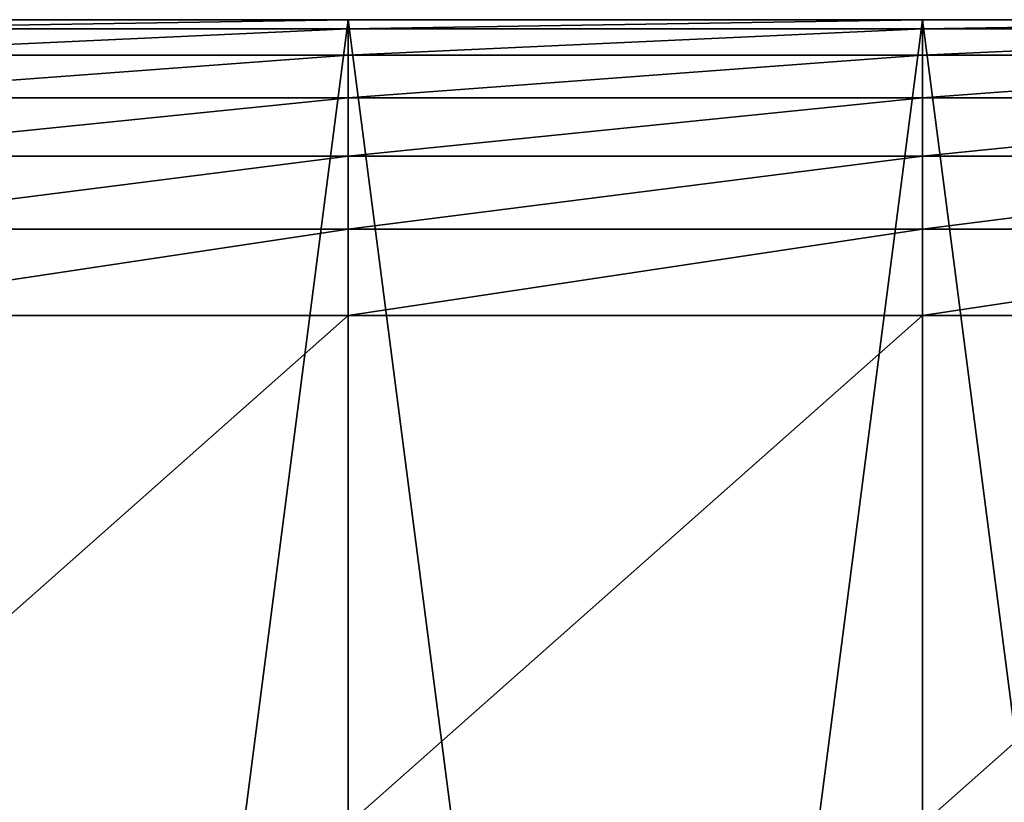
# Model space of a CAD drawing. Units: metres. Extents: x -366 to 320, y -150 to 150.
# Drawn here: x 40 to 80, y 58 to 90 of the extents above; entities that cross this region are included whole.
import ezdxf

# ---------------------------------------------------------------- set-up
doc = ezdxf.new("R2010")
doc.units = ezdxf.units.M

msp = doc.modelspace()

# ---------------------------------------------------------------- linework, layer by layer
for points in [[(30.007231, 90.000008, -32.581688), (30.007229, 90.000008, -42.581688), (53.339352, 90.000008, -42.581688)], [(30.007229, 90.000008, -42.581688), (30.007229, -90, -42.581688), (53.339367, -90, -42.581688)], [(30.007229, 90.000008, -42.581688), (53.339367, -90, -42.581688), (53.339352, 90.000008, -42.581688)], [(30.007233, 90.000008, -2.224172), (30.007231, 90.000008, -12.56452), (53.339355, 90.000008, -12.564522)], [(30.007231, 90.000008, -12.56452), (30.007231, 90.000008, -21.445747), (53.339363, 90.000008, -21.445749)], [(30.007231, 90.000008, -12.56452), (53.339363, 90.000008, -21.445749), (53.339355, 90.000008, -12.564522)], [(30.007231, 90.000008, -21.445747), (30.007231, 90.000008, -27.660145), (53.339359, 90.000008, -27.660147)], [(30.007231, 90.000008, -21.445747), (53.339359, 90.000008, -27.660147), (53.339363, 90.000008, -21.445749)], [(30.007231, 90.000008, -27.660145), (30.007231, 90.000008, -29.999989), (53.339359, 90.000008, -29.99999)], [(30.007231, 90.000008, -27.660145), (53.339359, 90.000008, -29.99999), (53.339359, 90.000008, -27.660147)], [(30.007231, 90.000008, -29.999989), (30.007246, -90, -29.999989), (53.339367, -90, -29.99999)], [(30.007231, 90.000008, -29.999989), (53.339367, -90, -29.99999), (53.339359, 90.000008, -29.99999)], [(30.007231, -90, -32.581688), (30.007231, 90.000008, -32.581688), (53.339352, 90.000008, -32.581688)], [(30.007231, -90, -32.581688), (53.339352, 90.000008, -32.581688), (53.339367, -90, -32.581688)], [(30.007231, 90.000008, -32.581688), (53.339352, 90.000008, -42.581688), (53.339352, 90.000008, -32.581688)], [(30.007235, 90.000008, 18.003014), (30.007233, 90.000008, 8.367579), (53.339355, 90.000008, 8.367577)], [(30.007233, 90.000008, 8.367579), (30.007233, 90.000008, -2.224172), (53.339355, 90.000008, -2.224174)], [(30.007233, 90.000008, 8.367579), (53.339355, 90.000008, -2.224174), (53.339355, 90.000008, 8.367577)], [(30.007233, 90.000008, -2.224172), (53.339355, 90.000008, -12.564522), (53.339355, 90.000008, -2.224174)], [(30.007235, 89.633904, 21.340088), (30.007235, 90.000008, 18.003014), (53.339355, 90.000008, 18.003012)], [(30.007235, 89.633904, 21.340088), (53.339355, 90.000008, 18.003012), (53.339355, 89.633904, 21.340086)], [(30.007235, 90.000008, 18.003014), (53.339355, 90.000008, 8.367577), (53.339355, 90.000008, 18.003012)], [(30.007235, 88.561699, 24.247307), (30.007235, 89.633904, 21.340088), (53.339355, 89.633904, 21.340086)], [(30.007235, 88.561699, 24.247307), (53.339355, 89.633904, 21.340086), (53.339359, 88.561699, 24.247305)], [(53.339367, -90, -32.581688), (53.339352, 90.000008, -32.581688), (76.671486, 90.000008, -32.581692)], [(53.339352, 90.000008, -32.581688), (53.339352, 90.000008, -42.581688), (76.671494, 90.000008, -42.581692)], [(53.339352, 90.000008, -32.581688), (76.671494, 90.000008, -42.581692), (76.671486, 90.000008, -32.581692)], [(53.339352, 90.000008, -42.581688), (53.339367, -90, -42.581688), (76.671501, -90, -42.581692)], [(53.339352, 90.000008, -42.581688), (76.671501, -90, -42.581692), (76.671494, 90.000008, -42.581692)], [(53.339355, 89.633904, 21.340086), (53.339355, 90.000008, 18.003012), (76.671486, 90.000008, 18.00301)], [(53.339355, 89.633904, 21.340086), (76.671486, 90.000008, 18.00301), (76.671486, 89.633904, 21.340084)], [(53.339355, 90.000008, 18.003012), (53.339355, 90.000008, 8.367577), (76.671486, 90.000008, 8.367575)], [(53.339355, 90.000008, 18.003012), (76.671486, 90.000008, 8.367575), (76.671486, 90.000008, 18.00301)], [(53.339355, 90.000008, 8.367577), (53.339355, 90.000008, -2.224174), (76.671486, 90.000008, -2.224176)], [(53.339355, 90.000008, 8.367577), (76.671486, 90.000008, -2.224176), (76.671486, 90.000008, 8.367575)], [(53.339355, 90.000008, -2.224174), (53.339355, 90.000008, -12.564522), (76.671494, 90.000008, -12.564524)], [(53.339355, 90.000008, -2.224174), (76.671494, 90.000008, -12.564524), (76.671486, 90.000008, -2.224176)], [(53.339355, 90.000008, -12.564522), (53.339363, 90.000008, -21.445749), (76.671494, 90.000008, -21.445751)], [(53.339355, 90.000008, -12.564522), (76.671494, 90.000008, -21.445751), (76.671494, 90.000008, -12.564524)], [(53.339359, 88.561699, 24.247305), (53.339355, 89.633904, 21.340086), (76.671486, 89.633904, 21.340084)], [(53.339363, 90.000008, -21.445749), (53.339359, 90.000008, -27.660147), (76.671494, 90.000008, -27.660149)], [(53.339359, 90.000008, -27.660147), (53.339359, 90.000008, -29.99999), (76.671494, 90.000008, -29.999992)], [(53.339359, 90.000008, -27.660147), (76.671494, 90.000008, -29.999992), (76.671494, 90.000008, -27.660149)], [(53.339359, 90.000008, -29.99999), (53.339367, -90, -29.99999), (76.671501, -90, -29.999992)], [(53.339359, 90.000008, -29.99999), (76.671501, -90, -29.999992), (76.671494, 90.000008, -29.999992)], [(53.339359, 88.561699, 24.247305), (76.671486, 89.633904, 21.340084), (76.671486, 88.561699, 24.247303)], [(53.339363, 90.000008, -21.445749), (76.671494, 90.000008, -27.660149), (76.671494, 90.000008, -21.445751)], [(53.339367, -90, -32.581688), (76.671486, 90.000008, -32.581692), (76.671494, -90, -32.581692)], [(76.671486, 89.633904, 21.340084), (76.671486, 90.000008, 18.00301), (100.003609, 90.000008, 18.003008)], [(76.671486, 89.633904, 21.340084), (100.003609, 90.000008, 18.003008), (100.003609, 89.633904, 21.340082)], [(76.671486, 90.000008, 18.00301), (76.671486, 90.000008, 8.367575), (100.003609, 90.000008, 8.367572)], [(76.671486, 90.000008, 18.00301), (100.003609, 90.000008, 8.367572), (100.003609, 90.000008, 18.003008)], [(76.671486, 90.000008, 8.367575), (76.671486, 90.000008, -2.224176), (100.003609, 90.000008, -2.224179)], [(76.671486, 90.000008, 8.367575), (100.003609, 90.000008, -2.224179), (100.003609, 90.000008, 8.367572)], [(76.671486, 90.000008, -2.224176), (76.671494, 90.000008, -12.564524), (100.003616, 90.000008, -12.564527)], [(76.671486, 90.000008, -2.224176), (100.003616, 90.000008, -12.564527), (100.003609, 90.000008, -2.224179)], [(76.671494, -90, -32.581692), (76.671486, 90.000008, -32.581692), (100.003609, 90.000008, -32.581692)], [(76.671486, 90.000008, -32.581692), (76.671494, 90.000008, -42.581692), (100.003616, 90.000008, -42.581692)], [(76.671486, 90.000008, -32.581692), (100.003616, 90.000008, -42.581692), (100.003609, 90.000008, -32.581692)], [(76.671486, 88.561699, 24.247303), (76.671486, 89.633904, 21.340084), (100.003609, 89.633904, 21.340082)], [(76.671486, 88.561699, 24.247303), (100.003609, 89.633904, 21.340082), (100.003609, 88.561699, 24.247301)], [(76.671494, 90.000008, -12.564524), (76.671494, 90.000008, -21.445751), (100.003616, 90.000008, -21.445753)], [(76.671494, 90.000008, -12.564524), (100.003616, 90.000008, -21.445753), (100.003616, 90.000008, -12.564527)], [(76.671494, 90.000008, -21.445751), (76.671494, 90.000008, -27.660149), (100.003616, 90.000008, -27.660151)], [(76.671494, 90.000008, -21.445751), (100.003616, 90.000008, -27.660151), (100.003616, 90.000008, -21.445753)], [(76.671494, 90.000008, -27.660149), (76.671494, 90.000008, -29.999992), (100.003616, 90.000008, -29.999994)], [(76.671494, 90.000008, -27.660149), (100.003616, 90.000008, -29.999994), (100.003616, 90.000008, -27.660151)], [(76.671494, 90.000008, -29.999992), (76.671501, -90, -29.999992), (100.003624, -90, -29.999994)], [(76.671494, 90.000008, -29.999992), (100.003624, -90, -29.999994), (100.003616, 90.000008, -29.999994)], [(76.671494, -90, -32.581692), (100.003609, 90.000008, -32.581692), (100.003616, -90, -32.581692)], [(76.671494, 90.000008, -42.581692), (76.671501, -90, -42.581692), (100.003624, -90, -42.581692)], [(76.671494, 90.000008, -42.581692), (100.003624, -90, -42.581692), (100.003616, 90.000008, -42.581692)], [(30.007235, 86.82254, 26.645794), (30.007235, 88.561699, 24.247307), (53.339359, 88.561699, 24.247305)], [(30.007235, 86.82254, 26.645794), (53.339359, 88.561699, 24.247305), (53.339359, 86.82254, 26.645792)], [(53.339359, 86.82254, 26.645792), (53.339359, 88.561699, 24.247305), (76.671486, 88.561699, 24.247303)], [(53.339359, 86.82254, 26.645792), (76.671486, 88.561699, 24.247303), (76.671486, 86.82254, 26.64579)], [(76.671486, 86.82254, 26.64579), (76.671486, 88.561699, 24.247303), (100.003609, 88.561699, 24.247301)], [(76.671486, 86.82254, 26.64579), (100.003609, 88.561699, 24.247301), (100.003609, 86.82254, 26.645788)], [(30.007219, 84.455589, 28.456661), (30.007235, 86.82254, 26.645794), (53.339359, 86.82254, 26.645792)], [(30.007219, 84.455589, 28.456661), (53.339359, 86.82254, 26.645792), (53.339359, 84.455589, 28.456659)], [(53.339359, 84.455589, 28.456659), (53.339359, 86.82254, 26.645792), (76.671486, 86.82254, 26.64579)], [(53.339359, 84.455589, 28.456659), (76.671486, 86.82254, 26.64579), (76.671486, 84.455589, 28.456657)], [(76.671486, 84.455589, 28.456657), (76.671486, 86.82254, 26.64579), (100.003609, 86.82254, 26.645788)], [(76.671486, 84.455589, 28.456657), (100.003609, 86.82254, 26.645788), (100.003609, 84.455589, 28.456656)], [(30.007219, 81.499992, 29.601028), (30.007219, 84.455589, 28.456661), (53.339359, 84.455589, 28.456659)], [(30.007219, 81.499992, 29.601028), (53.339359, 84.455589, 28.456659), (53.339359, 81.499992, 29.601027)], [(53.339359, 81.499992, 29.601027), (53.339359, 84.455589, 28.456659), (76.671486, 84.455589, 28.456657)], [(53.339359, 81.499992, 29.601027), (76.671486, 84.455589, 28.456657), (76.671486, 81.499992, 29.601025)], [(76.671486, 81.499992, 29.601025), (76.671486, 84.455589, 28.456657), (100.003609, 84.455589, 28.456656)], [(76.671486, 81.499992, 29.601025), (100.003609, 84.455589, 28.456656), (100.003609, 81.499992, 29.601023)], [(30.007219, 77.994919, 30.000011), (30.007219, 81.499992, 29.601028), (53.339359, 81.499992, 29.601027)], [(30.007219, 77.994919, 30.000011), (53.339359, 81.499992, 29.601027), (53.339359, 77.994919, 30.00001)], [(53.339359, 77.994919, 30.00001), (53.339359, 81.499992, 29.601027), (76.671486, 81.499992, 29.601025)], [(53.339359, 77.994919, 30.00001), (76.671486, 81.499992, 29.601025), (76.671486, 77.994919, 30.000008)], [(76.671486, 77.994919, 30.000008), (76.671486, 81.499992, 29.601025), (100.003609, 81.499992, 29.601023)], [(76.671486, 77.994919, 30.000008), (100.003609, 81.499992, 29.601023), (100.003609, 77.994919, 30.000006)], [(30.007235, 57.347832, 30.000011), (30.007219, 77.994919, 30.000011), (53.339359, 77.994919, 30.00001)], [(30.007235, 57.347832, 30.000011), (53.339359, 77.994919, 30.00001), (53.339359, 57.347832, 30.00001)], [(53.339359, 57.347832, 30.00001), (53.339359, 77.994919, 30.00001), (76.671486, 77.994919, 30.000008)], [(53.339359, 57.347832, 30.00001), (76.671486, 77.994919, 30.000008), (76.671486, 57.347832, 30.000008)], [(76.671486, 57.347832, 30.000008), (76.671486, 77.994919, 30.000008), (100.003609, 77.994919, 30.000006)], [(76.671486, 57.347832, 30.000008), (100.003609, 77.994919, 30.000006), (100.003609, 57.347832, 30.000006)]]:
    msp.add_3dface(points)

doc.saveas('drawing.dxf')
